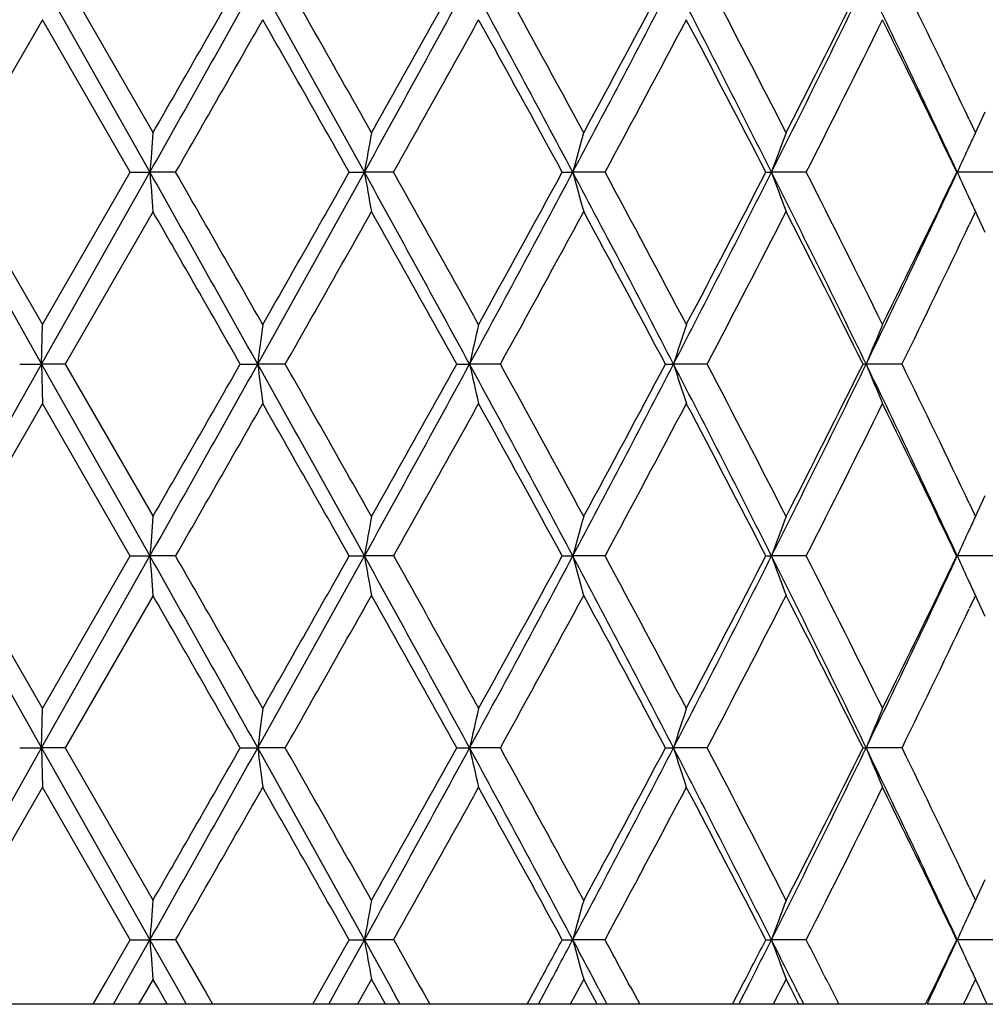
# Model space of a CAD drawing. Units: inches. Extents: x 3.9 to 17.9, y 3.5 to 15.1.
# Drawn here: x 10.9 to 11.2, y 9.5 to 9.8 of the extents above; entities that cross this region are included whole.
import ezdxf

# ---------------------------------------------------------------- set-up
doc = ezdxf.new("R2010")
doc.units = ezdxf.units.IN
doc.header["$LTSCALE"] = 1.21
doc.header["$MEASUREMENT"] = 0
doc.layers.get('0').update_dxf_attribs({"linetype": 'CONTINUOUS'})

msp = doc.modelspace()

# ---------------------------------------------------------------- linework, layer by layer
at = {"color": 7, "linetype": 'Continuous'}
for p, q in [((10.95146, 9.77717), (10.97893, 9.72858)), ((10.95748, 9.77717), (10.97972, 9.73856)), ((10.95173, 9.76719), (10.92944, 9.72858)), ((10.97396, 9.72858), (10.9517, 9.76719)), ((11.18642, 9.74192), (11.18801, 9.73856)), ((11.18799, 9.73856), (11.19051, 9.74388)), ((10.92393, 9.72858), (10.95146, 9.68)), ((10.92944, 9.72859), (10.95173, 9.68998)), ((10.95146, 9.68), (10.97893, 9.72858)), ((10.9517, 9.68998), (10.97396, 9.72859)), ((10.97397, 9.72858), (10.97893, 9.72858)), ((10.98543, 9.72858), (10.97893, 9.72858)), ((11.02942, 9.72858), (11.03326, 9.72858)), ((11.04065, 9.72858), (11.03326, 9.72858)), ((11.08337, 9.72858), (11.08603, 9.72858)), ((11.09418, 9.72858), (11.08603, 9.72858)), ((11.13493, 9.72858), (11.13635, 9.72858)), ((11.14514, 9.72858), (11.13635, 9.72858)), ((11.19269, 9.72858), (11.18342, 9.72858)), ((10.97972, 9.7186), (10.95748, 9.67999)), ((11.18801, 9.7186), (11.18642, 9.71524)), ((11.19051, 9.71329), (11.18799, 9.71861)), ((10.95146, 9.68), (10.95171, 9.68997)), ((10.92393, 9.63142), (10.95146, 9.68)), ((10.94596, 9.68), (10.95146, 9.68)), ((10.95747, 9.68), (10.95146, 9.68)), ((10.95146, 9.68), (10.95171, 9.67003)), ((10.95146, 9.68), (10.97893, 9.63142)), ((10.95748, 9.68001), (10.97972, 9.6414)), ((11.00183, 9.68), (11.00624, 9.68)), ((11.0132, 9.68), (11.00624, 9.68)), ((11.05664, 9.68), (11.0599, 9.68)), ((11.06768, 9.68), (11.0599, 9.68)), ((11.1095, 9.68), (11.11155, 9.68)), ((11.12003, 9.68), (11.11155, 9.68)), ((11.15955, 9.68), (11.16034, 9.68)), ((11.16939, 9.68), (11.16034, 9.68)), ((10.95173, 9.67002), (10.92944, 9.63141)), ((10.97396, 9.63141), (10.9517, 9.67002)), ((11.18642, 9.64476), (11.18801, 9.6414)), ((11.18799, 9.64139), (11.19051, 9.64671)), ((10.92393, 9.63142), (10.95146, 9.58283)), ((10.92944, 9.63142), (10.95173, 9.59281)), ((10.95146, 9.58283), (10.97893, 9.63142)), ((10.9517, 9.59281), (10.97396, 9.63142)), ((10.97397, 9.63142), (10.97893, 9.63142)), ((10.98543, 9.63142), (10.97893, 9.63142)), ((11.02942, 9.63142), (11.03326, 9.63142)), ((11.04065, 9.63142), (11.03326, 9.63142)), ((11.08337, 9.63142), (11.08603, 9.63142)), ((11.09418, 9.63142), (11.08603, 9.63142)), ((11.13493, 9.63142), (11.13635, 9.63142)), ((11.14514, 9.63142), (11.13635, 9.63142)), ((11.19269, 9.63142), (11.18342, 9.63142)), ((10.97972, 9.62144), (10.95748, 9.58283)), ((11.18801, 9.62144), (11.18642, 9.61808)), ((11.19051, 9.61612), (11.18799, 9.62144)), ((10.95146, 9.58283), (10.95171, 9.59281)), ((10.92393, 9.53425), (10.95146, 9.58283)), ((10.94596, 9.58283), (10.95146, 9.58283)), ((10.95747, 9.58283), (10.95146, 9.58283)), ((10.95146, 9.58283), (10.95171, 9.57286)), ((10.95146, 9.58283), (10.97893, 9.53425)), ((10.95748, 9.58284), (10.97972, 9.54423)), ((11.00183, 9.58283), (11.00624, 9.58283)), ((11.0132, 9.58283), (11.00624, 9.58283)), ((11.05664, 9.58283), (11.0599, 9.58283)), ((11.06768, 9.58283), (11.0599, 9.58283)), ((11.1095, 9.58283), (11.11155, 9.58283)), ((11.12003, 9.58283), (11.11155, 9.58283)), ((11.15955, 9.58283), (11.16034, 9.58283)), ((11.16939, 9.58283), (11.16034, 9.58283)), ((10.95173, 9.57285), (10.92944, 9.53424)), ((10.97396, 9.53424), (10.9517, 9.57285)), ((11.18642, 9.54759), (11.18801, 9.54423)), ((11.18799, 9.54422), (11.19051, 9.54954)), ((10.96769, 9.52337), (10.97396, 9.53425)), ((10.97279, 9.52336), (10.97893, 9.53425)), ((10.97397, 9.53425), (10.97893, 9.53425)), ((10.98543, 9.53425), (10.97893, 9.53425)), ((10.97893, 9.53425), (10.98523, 9.52309)), ((10.98544, 9.53425), (10.99198, 9.52286)), ((11.02326, 9.52337), (11.02942, 9.53425)), ((11.02724, 9.52336), (11.03326, 9.53425)), ((11.02942, 9.53425), (11.03326, 9.53425)), ((11.04065, 9.53425), (11.03326, 9.53425)), ((11.03326, 9.53425), (11.03976, 9.52248)), ((11.04067, 9.53425), (11.04715, 9.52268)), ((11.08337, 9.53425), (11.08603, 9.53425)), ((11.09418, 9.53425), (11.08603, 9.53425)), ((11.13493, 9.53425), (11.13635, 9.53425)), ((11.14514, 9.53425), (11.13635, 9.53425)), ((11.19269, 9.53425), (11.18342, 9.53425)), ((10.96455, 9.51793), (10.96769, 9.52337)), ((10.96971, 9.51792), (10.97279, 9.52336)), ((10.97972, 9.52427), (10.97788, 9.52107)), ((10.98091, 9.52215), (10.97969, 9.52427)), ((10.98523, 9.52309), (10.98698, 9.51996)), ((10.99198, 9.52286), (10.99316, 9.5208)), ((11.02018, 9.51793), (11.02326, 9.52337)), ((11.02422, 9.51792), (11.02724, 9.52336)), ((11.03506, 9.52427), (11.0332, 9.52097)), ((11.03623, 9.52215), (11.03504, 9.52427)), ((11.03976, 9.52248), (11.04142, 9.51946)), ((11.04715, 9.52268), (11.04802, 9.52113)), ((11.07445, 9.51793), (11.07743, 9.52337)), ((11.07731, 9.51792), (11.08022, 9.52336)), ((11.08881, 9.52427), (11.08651, 9.52003)), ((11.08993, 9.52215), (11.08879, 9.52427)), ((11.12647, 9.51793), (11.1293, 9.52337)), ((11.1281, 9.51792), (11.13086, 9.52336)), ((11.14007, 9.52427), (11.13842, 9.52105)), ((11.14114, 9.52215), (11.14005, 9.52427)), ((11.15067, 9.52337), (11.15341, 9.51793)), ((11.17539, 9.51793), (11.17802, 9.52337)), ((11.18801, 9.52427), (11.186, 9.52003)), ((11.189, 9.52215), (11.188, 9.52427)), ((10.97788, 9.52107), (10.97606, 9.51791)), ((10.98334, 9.51791), (10.98091, 9.52215)), ((10.98698, 9.51996), (10.98814, 9.51792)), ((10.99316, 9.5208), (10.9948, 9.51793)), ((11.0332, 9.52097), (11.03148, 9.51791)), ((11.03742, 9.52003), (11.03623, 9.52215)), ((11.03861, 9.51791), (11.03742, 9.52003)), ((11.04802, 9.52113), (11.0498, 9.51793)), ((11.08651, 9.52003), (11.08536, 9.51791)), ((11.09222, 9.51791), (11.08993, 9.52215)), ((11.09264, 9.52178), (11.09414, 9.51893)), ((11.10058, 9.52239), (11.10112, 9.52137)), ((11.10112, 9.52137), (11.10297, 9.51793)), ((11.1379, 9.52003), (11.13681, 9.51791)), ((11.13842, 9.52105), (11.1379, 9.52003)), ((11.1433, 9.51791), (11.14114, 9.52215)), ((11.14298, 9.521), (11.14451, 9.51792)), ((11.186, 9.52003), (11.185, 9.51791)), ((11.19051, 9.51895), (11.189, 9.52215)), ((11.17539, 9.51792), (10.72402, 9.51792)), ((11.04142, 9.51946), (11.04226, 9.51792)), ((11.09414, 9.51893), (11.09468, 9.51792)), ((11.34787, 9.51792), (11.17577, 9.51792)), ((11.19099, 9.51792), (11.19051, 9.51896))]:
    msp.add_line(p, q, dxfattribs=at)
for centre, radius, start, end in [((-3.37643, 17.8289), 16.48307, 330.565229, 330.758955), ((-3.91108, 18.2974), 17.17524, 330.110802, 330.259252), ((1.5866, 4.50573), 10.79433, 28.937277, 29.232369), ((2.05314, 4.68093), 10.30799, 29.383462, 29.630054), ((4.03738, 13.59506), 7.99325, 331.071508, 331.468649), ((3.94837, 13.72813), 8.1325, 330.621883, 330.933569), ((5.50144, 6.75637), 6.32626, 28.022721, 28.522339), ((5.69619, 6.81554), 6.13387, 28.459519, 28.870546), ((6.48222, 12.17787), 5.21479, 331.98643, 332.58939), ((6.46188, 12.24597), 5.26264, 331.54591, 332.02296), ((7.18589, 7.7422), 4.42175, 26.69432, 27.40116), ((7.30232, 7.77327), 4.3117, 27.11673, 27.69466), ((7.71835, 11.44652), 3.82545, 333.31527, 334.12682), ((7.71976, 11.48966), 3.84249, 332.88883, 333.53377), ((8.13501, 8.31054), 3.36208, 24.94666, 25.86326), ((8.20768, 8.32652), 3.29792, 25.41553, 26.09551), ((-1.57078, 16.93733), 14.47843, 330.139114, 330.315141), ((1.82788, 4.53326), 10.56691, 29.449679, 29.69038), ((4.53925, 13.37813), 7.45571, 330.692411, 331.03211), ((5.61347, 6.75021), 6.2282, 28.568397, 28.973609), ((6.72992, 12.08252), 4.95863, 331.65914, 332.16482), ((7.25909, 7.73077), 4.36043, 27.26889, 27.84114), ((7.87394, 11.39208), 3.66989, 333.0454, 333.71965), ((8.19132, 8.29862), 3.31609, 25.54485, 26.28655), ((14.94099, 9.42844), 3.9734, 175.52353, 175.66778), ((12.78741, 9.42064), 1.78097, 169.71695, 170.0429), ((12.26578, 9.40713), 1.22277, 164.27349, 164.75844), ((12.06745, 9.38881), 0.99116, 159.33708, 159.95205), ((11.97991, 9.36912), 0.87385, 154.9905, 155.22991), ((11.98647, 9.3661), 0.88108, 155.23042, 155.70661), ((-3.35573, 1.63991), 16.45932, 29.240886, 29.434891), ((14.94117, 10.02875), 3.97359, 184.33232, 184.47656), ((-2.37604, 2.05917), 15.40614, 29.690158, 29.855587), ((1.60448, 14.94148), 10.77387, 330.767421, 331.063074), ((1.40855, 15.16181), 11.04903, 330.314973, 330.545173), ((4.04726, 5.86752), 7.98198, 28.531071, 28.928773), ((12.78749, 10.03655), 1.78106, 189.95733, 190.28325), ((4.32882, 5.96172), 7.69663, 28.973247, 29.302316), ((5.51163, 12.69531), 6.3147, 331.477293, 331.977827), ((5.46796, 12.78684), 6.39419, 331.031792, 331.426488), ((6.48867, 7.28269), 5.2075, 27.41021, 28.01402), ((12.26585, 10.05006), 1.22283, 195.24189, 195.72681), ((6.63461, 7.32378), 5.06667, 27.84065, 28.33556), ((7.19297, 11.71134), 4.41379, 332.59831, 333.30643), ((7.18594, 11.76455), 4.44293, 332.16436, 332.72598), ((7.72312, 8.013), 3.82012, 25.87266, 26.68534), ((12.0675, 10.06839), 0.99122, 200.04838, 200.6633), ((7.81965, 8.03787), 3.73062, 26.28596, 26.94925), ((8.14042, 11.14405), 3.35609, 334.13605, 335.05429), ((8.14751, 11.17982), 3.36479, 333.71904, 334.45001), ((11.98651, 10.09109), 0.88112, 204.29388, 204.77004), ((11.97996, 10.08808), 0.87391, 204.77054, 205.00994), ((-2.87556, 1.75318), 15.98174, 29.73517, 29.894708), ((2.44863, 14.55241), 9.85356, 330.364316, 330.622283), ((4.20399, 5.87203), 7.8396, 29.060584, 29.383917), ((5.84834, 12.55844), 5.96047, 331.12354, 331.546528), ((6.57875, 7.2739), 5.13001, 27.97086, 28.46024), ((7.3842, 11.64143), 4.21946, 332.29909, 332.88966), ((7.78796, 8.00194), 3.76609, 26.45968, 27.11771), ((8.25608, 11.10729), 3.24417, 333.89889, 334.59011), ((13.4155, 9.37663), 2.42829, 172.58601, 172.82326), ((12.45917, 9.36589), 1.4341, 166.93926, 167.34797), ((12.14537, 9.34984), 1.08526, 161.73505, 162.28866), ((12.01724, 9.32953), 0.9258, 157.0872, 157.75568), ((-3.37733, 17.73225), 16.48411, 330.565198, 330.758912), ((-3.91117, 18.2003), 17.17535, 330.110766, 330.259215), ((1.59063, 4.4108), 10.78973, 28.937166, 29.232383), ((13.4153, 9.98333), 2.42808, 187.17657, 187.41384), ((2.05731, 4.58613), 10.30318, 29.383353, 29.63006), ((4.03756, 13.4978), 7.99305, 331.071432, 331.468583), ((3.94904, 13.6306), 8.13174, 330.621796, 330.933511), ((5.50352, 6.66032), 6.32391, 28.022546, 28.522349), ((12.45905, 9.99408), 1.43397, 192.65174, 193.0605), ((5.69841, 6.7196), 6.13134, 28.459348, 28.870544), ((6.48247, 12.08058), 5.21451, 331.98631, 332.5893), ((6.46246, 12.1485), 5.26198, 331.54578, 332.02288), ((7.18726, 7.64574), 4.4202, 26.69407, 27.40117), ((12.14528, 10.01012), 1.08516, 197.71094, 198.26461), ((7.3038, 7.67688), 4.31002, 27.1165, 27.69465), ((7.71858, 11.34925), 3.82519, 333.3151, 334.1267), ((7.72025, 11.39226), 3.84195, 332.88864, 333.53367), ((8.13603, 8.21387), 3.36095, 24.94635, 25.86326), ((12.01716, 10.03043), 0.92571, 202.24384, 202.9124), ((8.20889, 8.22995), 3.29657, 25.41525, 26.09549), ((-1.57011, 16.83978), 14.47766, 330.139066, 330.315103), ((1.82957, 4.43706), 10.56496, 29.449601, 29.690347), ((4.54012, 13.28049), 7.45472, 330.692305, 331.032051), ((5.61423, 6.65347), 6.22733, 28.568273, 28.973543), ((6.73063, 11.98498), 4.95783, 331.65897, 332.16474), ((7.25955, 7.63386), 4.35991, 27.26872, 27.84104), ((7.87452, 11.29464), 3.66925, 333.04517, 333.71955), ((8.19164, 8.20162), 3.31572, 25.54463, 26.28642), ((14.94079, 9.33128), 3.9732, 175.5235, 175.66776), ((12.78732, 9.32348), 1.78088, 169.71687, 170.04284), ((12.26573, 9.30998), 1.22271, 164.27337, 164.75836), ((12.06741, 9.29165), 0.99111, 159.33693, 159.95194), ((11.97988, 9.27196), 0.87382, 154.99033, 155.22976), ((11.98643, 9.26895), 0.88103, 155.23027, 155.70648), ((-3.35932, 1.54073), 16.46344, 29.240899, 29.434856), ((14.94093, 9.93157), 3.97335, 184.33229, 184.47654), ((-2.381, 1.95917), 15.41185, 29.690181, 29.855549), ((1.59524, 14.84944), 10.78443, 330.767644, 331.063007), ((1.39729, 15.07101), 11.06196, 330.315173, 330.545103), ((4.04393, 5.76853), 7.98578, 28.531183, 28.928696), ((12.78739, 9.93937), 1.78095, 189.95727, 190.28321), ((4.32506, 5.86245), 7.70095, 28.973355, 29.30224), ((5.50703, 12.6006), 6.31991, 331.477605, 331.977726), ((5.4622, 12.69283), 6.40076, 331.032082, 331.426373), ((6.48614, 7.18418), 5.21037, 27.41042, 28.0139), ((12.26577, 9.95287), 1.22276, 195.2418, 195.72676), ((6.63181, 7.22511), 5.06984, 27.84085, 28.33544), ((7.18999, 11.61569), 4.41714, 332.59871, 333.3063), ((7.18213, 11.66936), 4.44722, 332.16474, 332.72582), ((7.72111, 7.91483), 3.82237, 25.87298, 26.68518), ((12.06745, 9.9712), 0.99115, 200.04826, 200.66323), ((7.81745, 7.93959), 3.73309, 26.28625, 26.94909), ((8.13824, 11.04791), 3.3585, 334.13654, 335.05412), ((8.14469, 11.08401), 3.36792, 333.71951, 334.4498), ((11.98646, 9.9939), 0.88106, 204.29374, 204.76994), ((11.9799, 9.99088), 0.87385, 204.77044, 205.00986), ((-2.8771, 1.65514), 15.98351, 29.73517, 29.89469), ((2.43957, 14.46035), 9.86395, 330.364551, 330.622245), ((4.20122, 5.77331), 7.84278, 29.060677, 29.383879), ((5.84342, 12.46394), 5.96606, 331.123873, 331.546463), ((6.57647, 7.17551), 5.1326, 27.97105, 28.46018), ((7.38088, 11.54597), 4.22319, 332.29952, 332.88957), ((7.78609, 7.90382), 3.76819, 26.45997, 27.11763), ((8.25351, 11.01135), 3.24703, 333.89943, 334.59004), ((13.41583, 9.27943), 2.42861, 172.58614, 172.82335), ((12.45936, 9.26868), 1.43429, 166.93947, 167.34813), ((12.1455, 9.25263), 1.0854, 161.73534, 162.28888), ((12.01735, 9.23232), 0.92592, 157.08755, 157.75594), ((-3.36327, 17.62716), 16.46797, 330.56516, 330.759064), ((-3.89567, 18.09423), 17.15747, 330.110757, 330.259362), ((1.59587, 4.31659), 10.78371, 28.936925, 29.232308), ((13.41592, 9.88625), 2.42871, 187.17661, 187.41382), ((2.06324, 4.49235), 10.29636, 29.383103, 29.629974), ((4.04244, 13.39796), 7.98749, 331.071309, 331.468737), ((3.9546, 13.53032), 8.12536, 330.621701, 330.933662), ((5.5071, 6.56511), 6.31983, 28.022187, 28.522314), ((12.45941, 9.89699), 1.43435, 192.65181, 193.06046), ((5.70232, 6.6246), 6.12686, 28.458991, 28.870488), ((6.48525, 11.98196), 5.21138, 331.98609, 332.58946), ((6.46572, 12.04959), 5.25829, 331.54559, 332.02303), ((7.18994, 7.54996), 4.41718, 26.6936, 27.40118), ((12.14554, 9.91304), 1.08544, 197.71104, 198.26456), ((7.30671, 7.58124), 4.30674, 27.11603, 27.69463), ((7.72048, 11.25115), 3.82308, 333.3148, 334.12686), ((7.72251, 11.29395), 3.83942, 332.88837, 333.53383), ((8.13816, 8.11773), 3.35858, 24.94576, 25.86331), ((12.01738, 9.93335), 0.92595, 202.24396, 202.91234), ((8.21139, 8.134), 3.29379, 25.41471, 26.09551), ((-1.55772, 16.73552), 14.46338, 330.139019, 330.315231), ((1.82948, 4.33988), 10.56504, 29.44943, 29.690175), ((4.54536, 13.18041), 7.44872, 330.692154, 331.032175), ((5.61504, 6.55677), 6.22639, 28.568019, 28.973352), ((6.73386, 11.8861), 4.95417, 331.65871, 332.16486), ((7.26039, 7.53715), 4.35895, 27.26839, 27.84083), ((7.87683, 11.19632), 3.66667, 333.04481, 333.71966), ((8.19241, 8.10485), 3.31486, 25.54421, 26.28619), ((14.94076, 9.23411), 3.97318, 175.52345, 175.66771), ((12.78731, 9.22631), 1.78087, 169.71676, 170.04273), ((12.26572, 9.21281), 1.2227, 164.2732, 164.75819), ((12.06741, 9.19448), 0.99111, 159.33671, 159.95173), ((11.97989, 9.17479), 0.87383, 154.99008, 155.22952), ((11.98643, 9.17178), 0.88103, 155.23002, 155.70624), ((14.94058, 9.83437), 3.973, 184.33223, 184.4765), ((12.78723, 9.84217), 1.78079, 189.95714, 190.28313), ((5.8527, 12.38207), 5.95566, 331.314786, 331.434093), ((6.00675, 12.23607), 5.75316, 331.867296, 331.990161), ((6.21243, 6.94188), 5.52018, 27.86293, 28.00947), ((12.26567, 9.85567), 1.22265, 195.24161, 195.72664), ((6.43989, 7.02475), 5.28774, 28.18662, 28.33262), ((7.37409, 11.47258), 4.23096, 332.56752, 332.73349), ((7.44317, 11.39021), 4.1333, 333.14979, 333.3188), ((7.56962, 7.74188), 3.99176, 26.46791, 26.68056), ((12.06736, 9.87399), 0.99106, 200.04802, 200.66308), ((7.70307, 7.7845), 3.8613, 26.76499, 26.94605), ((8.27259, 10.88751), 3.21002, 334.74418, 335.06601), ((8.26245, 10.93006), 3.23719, 334.24391, 334.45764), ((11.98639, 9.8967), 0.88099, 204.29347, 204.76972), ((11.97982, 9.89367), 0.87375, 204.77022, 205.00968)]:
    msp.add_arc(centre, radius, start, end, dxfattribs=at)

doc.saveas('drawing.dxf')
